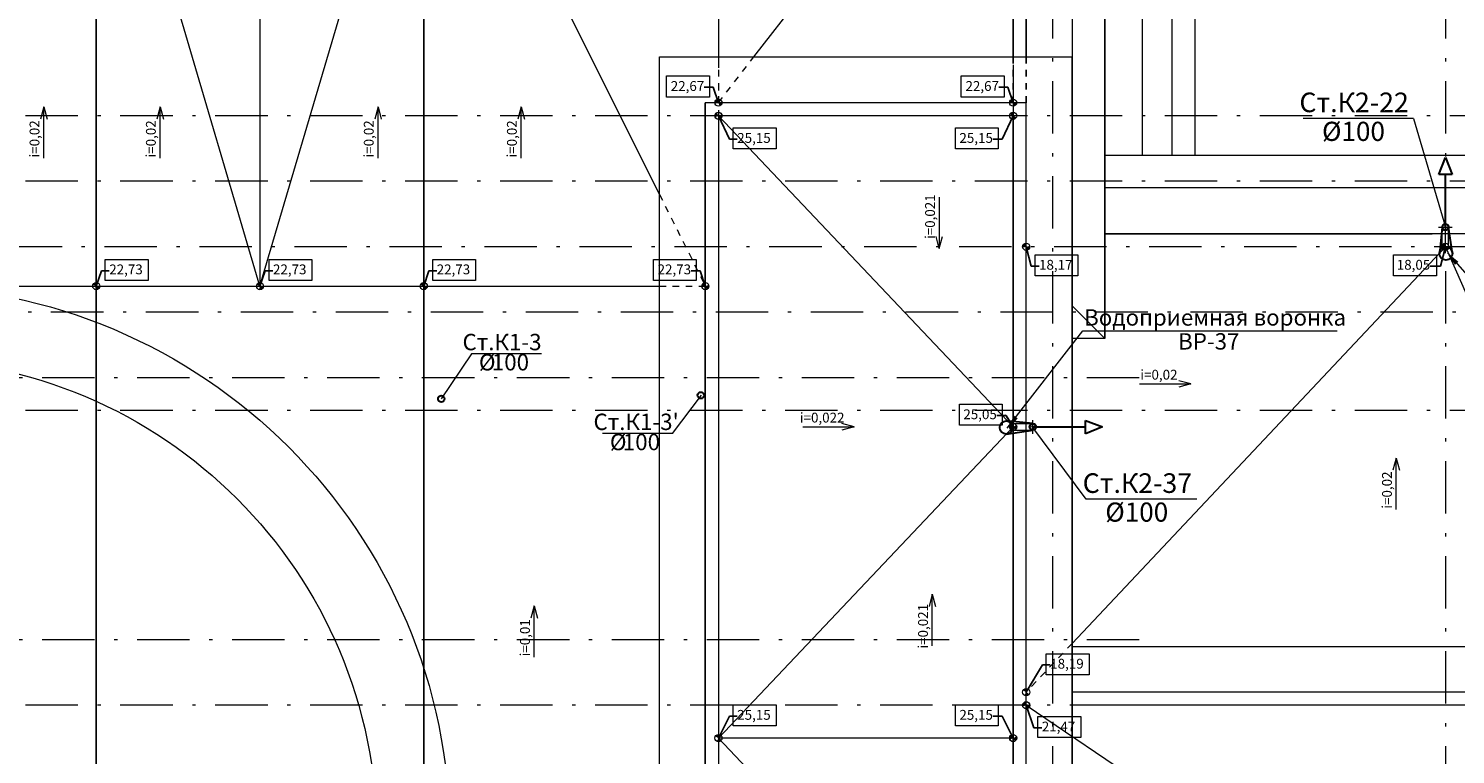
# Model space of a CAD drawing. Extents: x -2542496 to -386876, y -1254526 to -112027.
# Drawn here: x -1231874 to -1210085, y -735373 to -724290 of the extents above; entities that cross this region are included whole.
import ezdxf

# ---------------------------------------------------------------- set-up
doc = ezdxf.new("R2010")
doc.units = 0
doc.header["$MEASUREMENT"] = 0
doc.linetypes.add('Dashed copy', pattern=[200, 100, -100])
doc.linetypes.add('Double Dashed', pattern=[1450, 800, -300, 50, -300])
for name, color, linetype, lineweight in [('0_Ном_пера__1', 7, 'Continuous', 0), ('0_Ном_пера__2', 7, 'Continuous', 13), ('AXS_Ном_пера__5', 5, 'Continuous', 0), ('K-1', 80, 'Continuous', 30), ('KOLONNA_Ном_пера__1', 7, 'Continuous', 0), ('PAFTA_Ном_пера__7', 7, 'Continuous', 40), ('razmer', 7, 'Continuous', 15), ('T_Text', 90, 'Continuous', 20), ('TESISAT', 92, 'Continuous', 30), ('TEXT_Ном_пера__1', 7, 'Continuous', 0), ('TEXT_Ном_пера__5', 5, 'Continuous', 0)]:
    doc.layers.add(name, color=color, linetype=linetype, lineweight=lineweight)
doc.layers.add('0_Ном_пера__9', color=7, linetype='Continuous', lineweight=0, true_color=0xa6a6a6)
doc.layers.add('DIMENSIONS', color=7, linetype='Continuous')
doc.styles.add('arial', font='arial.ttf', dxfattribs={"height": 0.25})
doc.styles.add('ROMANT', font='times.ttf')
doc.styles.get("Standard").update_dxf_attribs({"font": 'txt', "bigfont": 'BIGFONT.SHX'})
doc.styles.add('yazi-ol', font='romans.shx', dxfattribs={"width": 0.5})
doc.styles.add('СГЕНЕРИР_СТИЛЬ_11', font='GOTHICB.TTF')
doc.styles.add('СГЕНЕРИР_СТИЛЬ_2', font='GOTHICB.TTF')
doc.styles.add('СГЕНЕРИР_СТИЛЬ_4', font='GOTHICI.TTF')
doc.styles.add('СГЕНЕРИР_СТИЛЬ_5', font='arial.ttf')
doc.linetypes.add('PIS', pattern='A,1,-0.1,[")",Standard,S=0.1,R=0.1,X=0,Y=-0.05],-0.02', length=1.12)
doc.dimstyles.new('ol50', dxfattribs={"dimscale": 1.2, "dimtxt": 125, "dimasz": 80, "dimexe": 50, "dimexo": 70, "dimgap": 10, "dimtad": 1, "dimdec": 0, "dimzin": 12, "dimdsep": 46, "dimtxsty": 'yazi-ol', "dimblk": 'OBLIQUE', "dimcen": 30, "dimclrd": 256, "dimclre": 256, "dimclrt": 256, "dimadec": 0, "dimazin": 0, "dimtfac": 1, "dimtdec": 0, "dimtix": 1, "dimtmove": 2, "dimatfit": 3, "dimfxl": 0, "dimlwd": -1, "dimlwe": -1, "dimarcsym": 0})
doc.dimstyles.new('СГЕНЕРИР_СТИЛЬ__26', dxfattribs={"dimtxt": 0.18, "dimasz": 218.88, "dimexe": 0.18, "dimexo": 0.0625, "dimgap": 0.09, "dimtad": 0, "dimtih": 1, "dimtoh": 1, "dimdec": 4, "dimzin": 0, "dimdsep": 46, "dimcen": 0.09, "dimadec": 0, "dimazin": 0, "dimtfac": 1, "dimtdec": 4, "dimtmove": 0, "dimatfit": 3, "dimldrblk": 'ARROWHEAD_12', "dimfxl": 0, "dimtolj": 1, "dimtzin": 0, "dimarcsym": 0})
doc.dimstyles.new('СГЕНЕРИР_СТИЛЬ__8', dxfattribs={"dimtxt": 300, "dimasz": 142.5, "dimexe": 0.18, "dimexo": 0, "dimgap": 0.09, "dimtad": 1, "dimtih": 1, "dimtoh": 1, "dimdec": 0, "dimzin": 0, "dimdsep": 46, "dimtxsty": 'СГЕНЕРИР_СТИЛЬ_4', "dimblk": 'ARROWHEAD_6', "dimblk1": 'ARROWHEAD_6', "dimblk2": 'ARROWHEAD_6', "dimcen": 0.09, "dimclrd": 5, "dimclre": 5, "dimclrt": 7, "dimazin": 0, "dimtfac": 1, "dimtdec": 4, "dimtmove": 0, "dimatfit": 3, "dimfxl": 0, "dimtolj": 1, "dimtzin": 0, "dimarcsym": 0})

# ---------------------------------------------------------------- blocks, each defined once
blk = doc.blocks.new('Линия_42', base_point=(-1230033, -726581))
at = {"layer": '0_Ном_пера__2', "linetype": 'Continuous'}
for p, q in [((-1230033, -725796), (-1230083, -725983)), ((-1230033, -726581), (-1230033, -725796)), ((-1230033, -725796), (-1229983, -725983))]:
    blk.add_line(p, q, dxfattribs=at)
blk = doc.blocks.new('Линия_52', base_point=(-1228256, -726581))
at = {"layer": '0_Ном_пера__2', "linetype": 'Continuous'}
for p, q in [((-1228256, -725796), (-1228306, -725983)), ((-1228256, -726581), (-1228256, -725796)), ((-1228256, -725796), (-1228206, -725983))]:
    blk.add_line(p, q, dxfattribs=at)
blk = doc.blocks.new('Линия_55', base_point=(-1224929, -726581))
at = {"layer": '0_Ном_пера__2', "linetype": 'Continuous'}
for p, q in [((-1224929, -725796), (-1224979, -725983)), ((-1224929, -726581), (-1224929, -725796)), ((-1224929, -725796), (-1224879, -725983))]:
    blk.add_line(p, q, dxfattribs=at)
blk = doc.blocks.new('Линия_56', base_point=(-1222744, -726581))
at = {"layer": '0_Ном_пера__2', "linetype": 'Continuous'}
for p, q in [((-1222744, -725796), (-1222794, -725983)), ((-1222744, -726581), (-1222744, -725796)), ((-1222744, -725796), (-1222694, -725983))]:
    blk.add_line(p, q, dxfattribs=at)
blk = doc.blocks.new('Линия_61', base_point=(-1222544, -734198))
at = {"layer": '0_Ном_пера__2', "linetype": 'Continuous'}
for p, q in [((-1222544, -733413), (-1222594, -733600)), ((-1222544, -734198), (-1222544, -733413)), ((-1222544, -733413), (-1222494, -733600))]:
    blk.add_line(p, q, dxfattribs=at)
blk = doc.blocks.new('Линия_132', base_point=(-1213302, -730026))
at = {"layer": '0_Ном_пера__2', "linetype": 'Continuous'}
for p, q in [((-1213302, -730026), (-1212517, -730026)), ((-1212517, -730026), (-1212704, -729976)), ((-1212517, -730026), (-1212704, -730076))]:
    blk.add_line(p, q, dxfattribs=at)
blk = doc.blocks.new('Линия_168', base_point=(-1209382, -731942))
at = {"layer": '0_Ном_пера__2', "linetype": 'Continuous'}
for p, q in [((-1209382, -731158), (-1209432, -731344)), ((-1209382, -731942), (-1209382, -731158)), ((-1209382, -731158), (-1209332, -731344))]:
    blk.add_line(p, q, dxfattribs=at)
blk = doc.blocks.new('Линия_197', base_point=(-1216466, -734022))
at = {"layer": '0_Ном_пера__2', "linetype": 'Continuous'}
for p, q in [((-1216466, -733237), (-1216516, -733424)), ((-1216466, -734022), (-1216466, -733237)), ((-1216466, -733237), (-1216416, -733424))]:
    blk.add_line(p, q, dxfattribs=at)
blk = doc.blocks.new('Линия_199', base_point=(-1216359, -727175))
at = {"layer": '0_Ном_пера__2', "linetype": 'Continuous'}
for p, q in [((-1216359, -727175), (-1216359, -727959)), ((-1216359, -727959), (-1216409, -727773)), ((-1216359, -727959), (-1216309, -727773))]:
    blk.add_line(p, q, dxfattribs=at)
blk = doc.blocks.new('Линия_202', base_point=(-1218444, -730681))
at = {"layer": '0_Ном_пера__2', "linetype": 'Continuous'}
for p, q in [((-1218444, -730681), (-1217659, -730681)), ((-1217659, -730681), (-1217846, -730631)), ((-1217659, -730681), (-1217846, -730731))]:
    blk.add_line(p, q, dxfattribs=at)
blk = doc.blocks.new('ARROWHEAD_6')
at = {"color": 0, "linetype": 'Continuous', "lineweight": 0}
for p, q in [((0, 0), (-1, 0)), ((-0.5, -0.5), (0.5, 0.5))]:
    blk.add_line(p, q, dxfattribs=at)
blk = doc.blocks.new('*D6124')
at = {"layer": 'Defpoints', "color": 0, "linetype": 'Continuous', "transparency": 16777216}
for p in [(-1236840, -723101), (-1230840, -723101), (-1230840, -759052)]:
    blk.add_point(p, dxfattribs=at)
at = {"layer": 'DIMENSIONS', "color": 5, "linetype": 'Continuous', "lineweight": -2, "transparency": 16777216}
for p, q in [((-1236840, -723101), (-1236840, -759052)), ((-1230840, -723101), (-1230840, -759052)), ((-1236697, -759052), (-1230982, -759052))]:
    blk.add_line(p, q, dxfattribs=at)
at = {"layer": 'DIMENSIONS', "color": 5, "linetype": 'Continuous', "lineweight": -2, "transparency": 16777216, "xscale": 142.5, "yscale": 142.5, "zscale": 142.5, "rotation": 180}
blk.add_blockref('ARROWHEAD_6', (-1236840, -759052), dxfattribs=at)
at = {"layer": 'DIMENSIONS', "color": 5, "linetype": 'Continuous', "lineweight": -2, "transparency": 16777216, "xscale": 142.5, "yscale": 142.5, "zscale": 142.5}
blk.add_blockref('ARROWHEAD_6', (-1230840, -759052), dxfattribs=at)
at = {"layer": 'DIMENSIONS', "color": 7, "linetype": 'Continuous', "lineweight": 0, "transparency": 16777216, "insert": (-1233840, -758894), "char_height": 300, "attachment_point": 5, "style": 'СГЕНЕРИР_СТИЛЬ_4'}
blk.add_mtext('\\A1;6000', dxfattribs=at)
blk = doc.blocks.new('*D6125')
at = {"layer": 'Defpoints', "color": 0, "linetype": 'Continuous', "transparency": 16777216}
for p in [(-1230840, -723101), (-1225840, -723101), (-1225840, -759052)]:
    blk.add_point(p, dxfattribs=at)
at = {"layer": 'DIMENSIONS', "color": 5, "linetype": 'Continuous', "lineweight": -2, "transparency": 16777216}
for p, q in [((-1230840, -723101), (-1230840, -759052)), ((-1225840, -723101), (-1225840, -759052)), ((-1230697, -759052), (-1225982, -759052))]:
    blk.add_line(p, q, dxfattribs=at)
at = {"layer": 'DIMENSIONS', "color": 5, "linetype": 'Continuous', "lineweight": -2, "transparency": 16777216, "xscale": 142.5, "yscale": 142.5, "zscale": 142.5, "rotation": 180}
blk.add_blockref('ARROWHEAD_6', (-1230840, -759052), dxfattribs=at)
at = {"layer": 'DIMENSIONS', "color": 5, "linetype": 'Continuous', "lineweight": -2, "transparency": 16777216, "xscale": 142.5, "yscale": 142.5, "zscale": 142.5}
blk.add_blockref('ARROWHEAD_6', (-1225840, -759052), dxfattribs=at)
at = {"layer": 'DIMENSIONS', "color": 7, "linetype": 'Continuous', "lineweight": 0, "transparency": 16777216, "insert": (-1228340, -758894), "char_height": 300, "attachment_point": 5, "style": 'СГЕНЕРИР_СТИЛЬ_4'}
blk.add_mtext('\\A1;5000', dxfattribs=at)
blk = doc.blocks.new('*D6126')
at = {"layer": 'Defpoints', "color": 0, "linetype": 'Continuous', "transparency": 16777216}
for p in [(-1225840, -723101), (-1221340, -736222), (-1221340, -759052)]:
    blk.add_point(p, dxfattribs=at)
at = {"layer": 'DIMENSIONS', "color": 5, "linetype": 'Continuous', "lineweight": -2, "transparency": 16777216}
for p, q in [((-1225840, -723101), (-1225840, -759052)), ((-1221340, -736222), (-1221340, -759052)), ((-1225697, -759052), (-1221482, -759052))]:
    blk.add_line(p, q, dxfattribs=at)
at = {"layer": 'DIMENSIONS', "color": 5, "linetype": 'Continuous', "lineweight": -2, "transparency": 16777216, "xscale": 142.5, "yscale": 142.5, "zscale": 142.5, "rotation": 180}
blk.add_blockref('ARROWHEAD_6', (-1225840, -759052), dxfattribs=at)
at = {"layer": 'DIMENSIONS', "color": 5, "linetype": 'Continuous', "lineweight": -2, "transparency": 16777216, "xscale": 142.5, "yscale": 142.5, "zscale": 142.5}
blk.add_blockref('ARROWHEAD_6', (-1221340, -759052), dxfattribs=at)
at = {"layer": 'DIMENSIONS', "color": 7, "linetype": 'Continuous', "lineweight": 0, "transparency": 16777216, "insert": (-1223590, -758894), "char_height": 300, "attachment_point": 5, "style": 'СГЕНЕРИР_СТИЛЬ_4'}
blk.add_mtext('\\A1;4500', dxfattribs=at)
blk = doc.blocks.new('ARROWHEAD_12')
at = {"color": 0, "linetype": 'Continuous', "lineweight": 0}
blk.add_line((0, 0), (-1, 0), dxfattribs=at)
at = {"color": 0, "linetype": 'Continuous', "lineweight": 0, "const_width": 0.25, "flags": 128}
for points in [[(-0.125, 0, 0.414214), (0, -0.125)], [(0.125, 0, 0.414214), (0, 0.125)]]:
    blk.add_lwpolyline(points, format="xyb", dxfattribs=at)
at = {"color": 0, "linetype": 'Continuous', "lineweight": 0}
blk.add_circle((0, 0), 0.25, dxfattribs=at)
blk = doc.blocks.new('_ArchTick')
at = {"color": 0, "linetype": 'ByBlock', "const_width": 0.15}
blk.add_lwpolyline([(-0.5, -0.5), (0.5, 0.5)], dxfattribs=at)
blk = doc.blocks.new('_Oblique')
at = {"layer": 'razmer', "xscale": 0.5, "yscale": 0.5, "zscale": 0.5}
blk.add_blockref('_ArchTick', (0, 0), dxfattribs=at)

msp = doc.modelspace()

# ---------------------------------------------------------------- linework, layer by layer
at = {"layer": '0_Ном_пера__1', "linetype": 'Continuous'}
for p in [(-1215439.66119, -727422.16416), (-1210039.66119, -727422.16416)]:
    msp.add_line(p, (-1210439.66119, -727422.16416), dxfattribs=at)
for centre, radius in [((-1210239.66119, -727322.16416), 50), ((-1210239.66119, -727322.16416), 45), ((-1216539.66119, -730372.16416), 50), ((-1216539.66119, -730372.16416), 45)]:
    msp.add_circle(centre, radius, dxfattribs=at)
at = {"layer": '0_Ном_пера__2', "linetype": 'Continuous'}
for p, q in [((-1215439.66119, -718222.16416), (-1215439.66119, -729022.16416)), ((-1215439.66119, -729022.16416), (-1215439.66119, -718222.16416)), ((-1215939.66119, -718722.16416), (-1215939.66119, -728522.16416)), ((-1216639.66119, -719422.16416), (-1216639.66119, -724722.16416)), ((-1216639.66119, -724722.16416), (-1216639.66119, -719422.16416)), ((-1216839.66119, -719622.16416), (-1216839.66119, -724722.16416)), ((-1216839.66119, -724722.16416), (-1216839.66119, -719622.16416)), ((-1215939.66119, -745522.16416), (-1215939.66119, -724722.16416)), ((-1221539.66119, -725422.16416), (-1221539.66119, -739422.16416)), ((-1216639.66119, -725422.16416), (-1221539.66119, -725422.16416)), ((-1221539.66119, -739422.16416), (-1221539.66119, -725422.16416)), ((-1216639.66119, -725422.16416), (-1221539.66119, -725422.16416)), ((-1216639.66119, -744822.16416), (-1216639.66119, -725422.16416)), ((-1216639.66119, -744822.16416), (-1216639.66119, -725422.16416)), ((-1221339.66119, -725622.16416), (-1221339.66119, -739622.16416)), ((-1216839.66119, -725622.16416), (-1221339.66119, -725622.16416)), ((-1216839.66119, -725622.16416), (-1216839.66119, -744622.16416)), ((-1216839.66119, -744622.16416), (-1216839.66119, -725622.16416)), ((-1215439.66119, -726222.16416), (-1196839.66119, -726222.16416)), ((-1215439.66119, -726222.16416), (-1196839.66119, -726222.16416)), ((-1197339.66119, -726722.16416), (-1215439.66119, -726722.16416)), ((-1198039.66119, -727422.16416), (-1215439.66119, -727422.16416)), ((-1215439.66119, -729022.16416), (-1215939.66119, -728522.16416)), ((-1215939.66119, -728522.16416), (-1215439.66119, -729022.16416)), ((-1215439.66119, -729022.16416), (-1215939.66119, -729022.16416)), ((-1215939.66119, -733722.16416), (-1199139.66119, -733722.16416)), ((-1215939.66119, -733722.16416), (-1199139.66119, -733722.16416)), ((-1198439.66119, -734422.16416), (-1215939.66119, -734422.16416)), ((-1198439.66119, -734422.16416), (-1215939.66119, -734422.16416)), ((-1198239.66119, -734622.16416), (-1215939.66119, -734622.16416))]:
    msp.add_line(p, q, dxfattribs=at)
msp.add_circle((-1233839.66119, -736622.16416), 7285.74584, dxfattribs=at)
at = {"layer": '0_Ном_пера__9', "linetype": 'Continuous'}
for p, q in [((-1214869.66121, -713892.16416), (-1214869.66121, -726222.16416)), ((-1214409.66119, -726222.16416), (-1214409.66119, -713892.16416)), ((-1214062.1392, -726222.16416), (-1214062.1392, -719422.16416)), ((-1225839.66119, -719622.16416), (-1222239.66119, -726822.16416)), ((-1221339.66119, -719622.16416), (-1221339.66119, -724722.16416)), ((-1220796.55774, -724722.16416), (-1216839.66119, -719622.16416)), ((-1228339.66119, -728222.16416), (-1230639.66119, -720422.16416)), ((-1228339.66119, -720422.16416), (-1228339.66119, -728222.16416)), ((-1228339.66119, -728222.16416), (-1226039.66119, -720422.16416)), ((-1230839.66119, -720622.16416), (-1230839.66119, -728222.16416)), ((-1225839.66119, -720622.16416), (-1225839.66119, -728222.16416)), ((-1222239.66119, -738722.16416), (-1222239.66119, -724722.16416)), ((-1222239.66119, -724722.16416), (-1215939.66119, -724722.16416)), ((-1215939.66119, -724722.16416), (-1215939.66119, -745522.16416)), ((-1216839.66119, -730372.16416), (-1221339.66119, -725622.16416)), ((-1210239.66119, -727622.16416), (-1215939.66119, -733678.41416)), ((-1207548.36104, -733722.16416), (-1210239.66119, -727619.43968)), ((-1245439.66119, -728222.16416), (-1222239.66119, -728222.16416)), ((-1221339.66119, -735122.16416), (-1216839.66119, -730372.16416)), ((-1216639.66119, -734622.16416), (-1210714.66119, -738622.16416)), ((-1216839.66119, -735122.16416), (-1221339.66119, -735122.16416)), ((-1221339.66119, -735122.16416), (-1216839.66119, -739872.16416))]:
    msp.add_line(p, q, dxfattribs=at)
at = {"layer": '0_Ном_пера__9', "linetype": 'Dashed copy'}
for p, q in [((-1221339.66119, -725422.16416), (-1220796.55774, -724722.16416)), ((-1221339.66119, -724722.16416), (-1221339.66119, -725422.16416)), ((-1216839.66119, -725422.16416), (-1216839.66119, -724722.16416)), ((-1216839.66119, -724722.16416), (-1216839.66119, -725422.16416)), ((-1216639.66119, -725422.16416), (-1216639.66119, -724722.16416)), ((-1216639.66119, -724722.16416), (-1216639.66119, -725422.16416)), ((-1222239.66119, -726822.16416), (-1221539.66119, -728222.16416)), ((-1222239.66119, -728222.16416), (-1221539.66119, -728222.16416)), ((-1215939.66119, -733678.41416), (-1216639.66119, -734422.16416))]:
    msp.add_line(p, q, dxfattribs=at)
at = {"layer": '0_Ном_пера__9', "linetype": 'Continuous'}
msp.add_circle((-1233839.66119, -736622.16416), 8400, dxfattribs=at)
at = {"layer": 'AXS_Ном_пера__5', "linetype": 'Double Dashed'}
for p, q in [((-1230839.66119, -686246.05146), (-1230839.66119, -759955.82877)), ((-1225839.66119, -686246.05146), (-1225839.66119, -759955.82877)), ((-1230839.66119, -712488.45688), (-1230839.66119, -759955.82877)), ((-1225839.66119, -712488.45688), (-1225839.66119, -759955.82877)), ((-1221339.66119, -712488.45688), (-1221339.66119, -759955.82877)), ((-1216839.66119, -713242.12591), (-1216839.66119, -759955.82877)), ((-1216239.66119, -720744.08685), (-1216239.66119, -759955.82877)), ((-1210239.66119, -720744.08685), (-1210239.66119, -759955.82877)), ((-1167322.33798, -725622.16416), (-1301495.52707, -725622.16416)), ((-1167322.33798, -726622.16416), (-1301495.52707, -726622.16416)), ((-1196562.67219, -727622.16416), (-1301495.52707, -727622.16416)), ((-1190130.8297, -728622.16416), (-1301495.52707, -728622.16416)), ((-1214915.92707, -729622.16416), (-1301495.52707, -729622.16416)), ((-1167322.33798, -730122.16416), (-1301495.52707, -730122.16416)), ((-1214915.92707, -733622.16416), (-1301495.52707, -733622.16416)), ((-1167322.33798, -734622.16416), (-1301495.52707, -734622.16416))]:
    msp.add_line(p, q, dxfattribs=at)
at = {"layer": 'K-1', "color": 3, "linetype": 'PIS', "lineweight": 30, "ltscale": 800}
for centre in [(-1225571.3084, -729943.69377), (-1221607.01641, -729890.02225)]:
    msp.add_circle(centre, 50, dxfattribs=at)
at = {"layer": 'KOLONNA_Ном_пера__1', "linetype": 'Continuous'}
for p, q in [((-1210239.66119, -727721.19803), (-1210239.66119, -727197.37686)), ((-1210344.07568, -727322.16416), (-1210135.2467, -727322.16416)), ((-1210289.66119, -727622.16416), (-1210289.66119, -727322.16416)), ((-1210189.66119, -727622.16416), (-1210189.66119, -727322.16416)), ((-1210289.66119, -727622.16416), (-1210189.66119, -727622.16416)), ((-1216839.66119, -730422.16416), (-1216839.66119, -730322.16416)), ((-1216839.66119, -730322.16416), (-1216539.66119, -730322.16416)), ((-1216539.66119, -730476.57865), (-1216539.66119, -730267.74967)), ((-1216839.66119, -730422.16416), (-1216539.66119, -730422.16416))]:
    msp.add_line(p, q, dxfattribs=at)
for centre in [(-1210239.66119, -727322.16416), (-1216539.66119, -730372.16416)]:
    msp.add_circle(centre, 50, dxfattribs=at)
at = {"layer": 'T_Text', "color": 7}
for p, q in [((-1210726.35066, -725664.53341), (-1212413.02212, -725662.9968)), ((-1225111.7354, -729254.89354), (-1225571.3084, -729943.69377)), ((-1224038.91068, -729255.60643), (-1225111.7354, -729254.89354)), ((-1222038.92729, -730473.75811), (-1221599.35116, -729889.4096)), ((-1222038.92729, -730473.75811), (-1223111.752, -730473.04521)), ((-1214035.53514, -731477.33391), (-1215722.20659, -731475.7973))]:
    msp.add_line(p, q, dxfattribs=at)
at = {"layer": 'T_Text', "color": 7, "linetype": 'Continuous'}
for p, q in [((-1210726.35066, -725664.53341), (-1210239.66119, -727322.16416)), ((-1215722.20659, -731475.7973), (-1216554.66246, -730360.92978))]:
    msp.add_line(p, q, dxfattribs=at)
at = {"layer": 'TESISAT', "ltscale": 50}
for p, q in [((-1210339.37911, -726516.99222), (-1210239.86904, -726258.84563)), ((-1210239.86904, -726258.84563), (-1210133.76774, -726516.99222)), ((-1210133.76774, -726516.99222), (-1210339.37911, -726516.99222)), ((-1210239.66119, -727322.16416), (-1210239.66119, -726517.42203)), ((-1210289.66119, -727322.16416), (-1210330.94764, -727729.84472)), ((-1210131.00379, -727726.4941), (-1210189.66119, -727322.16416)), ((-1216539.66119, -730322.16416), (-1216947.34176, -730280.87772)), ((-1215734.48925, -730478.05761), (-1215734.48925, -730272.44624)), ((-1215734.48925, -730272.44624), (-1215476.34266, -730371.95632)), ((-1216943.99113, -730480.82157), (-1216539.66119, -730422.16416)), ((-1216539.66119, -730372.16416), (-1215734.91906, -730372.16416)), ((-1215476.34266, -730371.95632), (-1215734.48925, -730478.05761))]:
    msp.add_line(p, q, dxfattribs=at)
for centre, radius in [((-1210239.66119, -727322.16416), 50), ((-1210239.66119, -727322.16416), 45), ((-1210231.00379, -727726.4941), 100), ((-1216943.99113, -730380.82157), 100), ((-1216539.66119, -730372.16416), 50), ((-1216539.66119, -730372.16416), 45)]:
    msp.add_circle(centre, radius, dxfattribs=at)
at = {"layer": 'TEXT_Ном_пера__5', "linetype": 'Continuous', "flags": 128}
for points in [[(-1222131.73795, -725014.17108), (-1221478.08995, -725014.17108), (-1221478.08995, -725336.01008), (-1222131.73795, -725336.01008)], [(-1217631.73795, -725014.17108), (-1216978.08995, -725014.17108), (-1216978.08995, -725336.01008), (-1217631.73795, -725336.01008)], [(-1221112.37804, -725807.3964), (-1220458.73004, -725807.3964), (-1220458.73004, -726129.2354), (-1221112.37804, -726129.2354)], [(-1217720.59235, -725807.3964), (-1217066.94435, -725807.3964), (-1217066.94435, -726129.2354), (-1217720.59235, -726129.2354)], [(-1230701.23244, -727814.17108), (-1230047.58444, -727814.17108), (-1230047.58444, -728136.01008), (-1230701.23244, -728136.01008)], [(-1228201.23244, -727814.17108), (-1227547.58444, -727814.17108), (-1227547.58444, -728136.01008), (-1228201.23244, -728136.01008)], [(-1225701.23244, -727814.17108), (-1225047.58444, -727814.17108), (-1225047.58444, -728136.01008), (-1225701.23244, -728136.01008)], [(-1222331.73795, -727814.17108), (-1221678.08995, -727814.17108), (-1221678.08995, -728136.01008), (-1222331.73795, -728136.01008)], [(-1216503.85645, -727743.51897), (-1215850.20845, -727743.51897), (-1215850.20845, -728065.35797), (-1216503.85645, -728065.35797)], [(-1211029.11393, -727743.51897), (-1210375.46593, -727743.51897), (-1210375.46593, -728065.35797), (-1211029.11393, -728065.35797)], [(-1217660.42278, -730026.01218), (-1217006.77478, -730026.01218), (-1217006.77478, -730347.85118), (-1217660.42278, -730347.85118)], [(-1216333.03614, -733834.37123), (-1215679.38814, -733834.37123), (-1215679.38814, -734156.21023), (-1216333.03614, -734156.21023)], [(-1221112.37804, -734615.09293), (-1220458.73004, -734615.09293), (-1220458.73004, -734936.93193), (-1221112.37804, -734936.93193)], [(-1217720.59235, -734615.09293), (-1217066.94435, -734615.09293), (-1217066.94435, -734936.93193), (-1217720.59235, -734936.93193)], [(-1216461.88232, -734793.75736), (-1215808.23432, -734793.75736), (-1215808.23432, -735115.59636), (-1216461.88232, -735115.59636)]]:
    msp.add_lwpolyline(points, close=True, dxfattribs=at)

# ---------------------------------------------------------------- block references
at = {"linetype": 'Continuous'}
for name, p in [('Линия_42', (-1231641.18637, -726271.57595)), ('Линия_52', (-1229864.37922, -726271.57595)), ('Линия_55', (-1226537.12099, -726271.57595)), ('Линия_56', (-1224351.796, -726271.57595)), ('Линия_199', (-1217966.54687, -726865.45697)), ('Линия_132', (-1214909.55045, -729716.26611)), ('Линия_202', (-1220051.71942, -730371.43519)), ('Линия_168', (-1210989.94784, -731632.99485)), ('Линия_197', (-1218074.12906, -733712.29092)), ('Линия_61', (-1224152.17969, -733888.26196))]:
    msp.add_blockref(name, p, dxfattribs=at)

# ---------------------------------------------------------------- texts
at = {"color": 7, "lineweight": 18, "style": 'arial'}
for p in [(-1212122.75622, -726005.99721), (-1215431.94069, -731818.79771)]:
    msp.add_text('%%C100', height=292.5, rotation=359.985789812, dxfattribs=at).set_placement(p)
at = {"layer": 'PAFTA_Ном_пера__7', "linetype": 'Continuous', "char_height": 150, "attachment_point": 8, "rotation": 90, "style": 'СГЕНЕРИР_СТИЛЬ_11'}
for s, insert in [('{i=0,02}', (-1231660.72255, -725975.00391)), ('{i=0,02}', (-1229883.91541, -725975.00391)), ('{i=0,02}', (-1226556.65718, -725975.00391)), ('{i=0,02}', (-1224371.33219, -725975.00391)), ('{i=0,021}', (-1217986.0826, -727162.02901)), ('{i=0,02}', (-1211009.48403, -731336.42282)), ('{i=0,021}', (-1218093.66478, -733415.71888)), ('{i=0,01}', (-1224171.71559, -733591.68992))]:
    msp.add_mtext(s, dxfattribs=dict(at, insert=insert))
at = {"layer": 'PAFTA_Ном_пера__7', "linetype": 'Continuous', "char_height": 150, "attachment_point": 8, "style": 'СГЕНЕРИР_СТИЛЬ_11'}
for s, insert in [('{i=0,02}', (-1214612.97842, -729696.73015)), ('{i=0,022}', (-1219755.14738, -730351.89924))]:
    msp.add_mtext(s, dxfattribs=dict(at, insert=insert))
at = {"layer": 'T_Text', "color": 7, "style": 'ROMANT'}
for s, p in [('Ст.К1', (-1225246.95005, -729201.64869)), ('-3', (-1224347.81812, -729201.64869)), ('Ø', (-1224996.83436, -729509.59778)), ('100', (-1224799.37182, -729509.59778)), ('Ст.К1', (-1223246.96666, -730419.80036)), ("-3'", (-1222347.83472, -730419.80036)), ('Ø', (-1222996.85096, -730727.74946)), ('100', (-1222799.38843, -730727.74946))]:
    msp.add_text(s, height=250, dxfattribs=at).set_placement(p)
at = {"layer": 'T_Text', "color": 7, "linetype": 'Continuous', "ltscale": 0.25, "char_height": 299.446875, "attachment_point": 3}
for s, insert in [('{\\fCentury Gothic|b0|i0|c204|p34;Ст.К\\fCentury Gothic|b0|i0|c0|p34;2\\fCentury Gothic|b0|i0|c204|p34;-22\\fCentury Gothic|b0|i0|c0|p34;\\P\\fCentury Gothic|b0|i0|c204|p34; }', (-1210797.6948, -725267.75326)), ('{\\fCentury Gothic|b0|i0|c204|p34;Ст.К\\fCentury Gothic|b0|i0|c0|p34;2\\fCentury Gothic|b0|i0|c204|p34;-37\\fCentury Gothic|b0|i0|c0|p34;\\P\\fCentury Gothic|b0|i0|c204|p34; }', (-1214106.87928, -731080.55376))]:
    msp.add_mtext(s, dxfattribs=dict(at, insert=insert))
at = {"layer": 'TEXT_Ном_пера__1', "linetype": 'Continuous', "style": 'СГЕНЕРИР_СТИЛЬ_5'}
msp.add_text('Водоприемная воронка ', height=250, dxfattribs=at).set_placement((-1215755.95122, -728825.71772))
at = {"layer": 'TEXT_Ном_пера__1', "linetype": 'Continuous', "char_height": 150, "width": 533.648, "style": 'СГЕНЕРИР_СТИЛЬ_2'}
for s, insert, attachment_point in [('{22,67}', (-1221555.97218, -725186.86078), 6), ('{22,67}', (-1217055.97218, -725186.86078), 6), ('{25,15}', (-1221052.37804, -725980.08611), 4), ('{25,15}', (-1217148.58033, -725980.08611), 6), ('{22,73}', (-1230641.23244, -727986.86078), 4), ('{22,73}', (-1228141.23244, -727986.86078), 4), ('{22,73}', (-1225641.23244, -727986.86078), 4), ('{22,73}', (-1221757.17339, -727986.86078), 6), ('{18,17}', (-1216443.85645, -727916.20868), 4), ('{18,05}', (-1210470.31513, -727916.20868), 6), ('{25,05}', (-1217088.41077, -730198.70189), 6), ('{18,19}', (-1216273.03614, -734007.06094), 4), ('{25,15}', (-1221052.37804, -734787.78263), 4), ('{25,15}', (-1217148.58033, -734787.78263), 6), ('{21,47}', (-1216401.88232, -734966.44707), 4)]:
    msp.add_mtext(s, dxfattribs=dict(at, insert=insert, attachment_point=attachment_point))
at = {"layer": 'TEXT_Ном_пера__1', "linetype": 'Continuous', "insert": (-1213852.28631, -728890.32401), "char_height": 250, "attachment_point": 5, "style": 'СГЕНЕРИР_СТИЛЬ_5'}
msp.add_mtext('\\P ВР-37', dxfattribs=at)

# ---------------------------------------------------------------- dimensions: what is measured, and where the dimension line sits
at = {"layer": 'DIMENSIONS', "color": 5, "linetype": 'Continuous', "lineweight": 0}
for base, p1, p2, picture, middle in [((-1230839.66119, -759051.84107), (-1236839.66119, -723100.94012), (-1230839.66119, -723100.94012), '*D6124', (-1233839.66119, -758894.20519)), ((-1225839.66119, -759051.84107), (-1230839.66119, -723100.94012), (-1225839.66119, -723100.94012), '*D6125', (-1228339.66119, -758894.20519)), ((-1221339.66119, -759051.84107), (-1225839.66119, -723100.94012), (-1221339.66119, -736222.14282), '*D6126', (-1223589.66119, -758894.20519))]:
    dim = msp.add_linear_dim(base=base, p1=p1, p2=p2, dimstyle='СГЕНЕРИР_СТИЛЬ__8', dxfattribs=at)
    dim.commit()
    dim.dimension.update_dxf_attribs({"geometry": picture, "text_midpoint": middle})

# ---------------------------------------------------------------- leaders
at = {"layer": 'TEXT_Ном_пера__1', "linetype": 'Continuous'}
for points in [[(-1210209.37923, -727712.12312), (-1209387.68647, -728649.10259), (-1205506.6614, -728649.10259)], [(-1216928.65987, -730392.53547), (-1215775.13735, -728905.62582), (-1211894.11228, -728905.62582)]]:
    msp.add_leader(points, dimstyle='ol50', override={"dimasz": 180, "dimexo": 0, "dimtad": 0}, dxfattribs=at)
at = {"layer": 'TEXT_Ном_пера__5', "linetype": 'Continuous', "annotation_type": 0, "has_hookline": 1}
for points, hookline_direction, text_width in [([(-1221339.66119, -725422.16416), (-1221417.92038, -725186.86078), (-1221555.88218, -725186.86078)], 1, 515.77158), ([(-1216839.66119, -725422.16416), (-1216917.92038, -725186.86078), (-1217055.88218, -725186.86078)], 1, 515.77158), ([(-1221339.66119, -725622.16416), (-1221172.54761, -725980.08611), (-1221052.46804, -725980.08611)], 0, 511.99864), ([(-1216839.66119, -725622.16416), (-1217006.77478, -725980.08611), (-1217148.49033, -725980.08611)], 1, 511.99864), ([(-1216639.66119, -727622.16416), (-1216564.02602, -727916.20868), (-1216443.94645, -727916.20868)], 0, 502.41332), ([(-1210239.66119, -727622.16416), (-1210315.29637, -727916.20868), (-1210470.22513, -727916.20868)], 1, 498.64038), ([(-1230839.66119, -728222.16416), (-1230761.402, -727986.86078), (-1230641.32244, -727986.86078)], 0, 514.54793), ([(-1228339.66119, -728222.16416), (-1228261.402, -727986.86078), (-1228141.32244, -727986.86078)], 0, 514.54793), ([(-1225839.66119, -728222.16416), (-1225761.402, -727986.86078), (-1225641.32244, -727986.86078)], 0, 514.54793), ([(-1221539.66119, -728222.16416), (-1221617.92038, -727986.86078), (-1221757.08339, -727986.86078)], 1, 514.54793), ([(-1216839.66119, -730372.16416), (-1216946.60521, -730198.70189), (-1217088.32077, -730198.70189)], 1, 511.99864), ([(-1216639.66119, -734422.16416), (-1216393.2057, -734007.06094), (-1216273.12614, -734007.06094)], 0, 498.13052), ([(-1216639.66119, -734622.16416), (-1216522.05189, -734966.44707), (-1216401.97232, -734966.44707)], 0, 515.77158), ([(-1221339.66119, -735122.16416), (-1221172.54761, -734787.78263), (-1221052.46804, -734787.78263)], 0, 511.99864), ([(-1216839.66119, -735122.16416), (-1217006.77478, -734787.78263), (-1217148.49033, -734787.78263)], 1, 511.99864)]:
    msp.add_leader(points, dimstyle='СГЕНЕРИР_СТИЛЬ__26', dxfattribs=dict(at, hookline_direction=hookline_direction, text_width=text_width))

doc.saveas('drawing.dxf')
